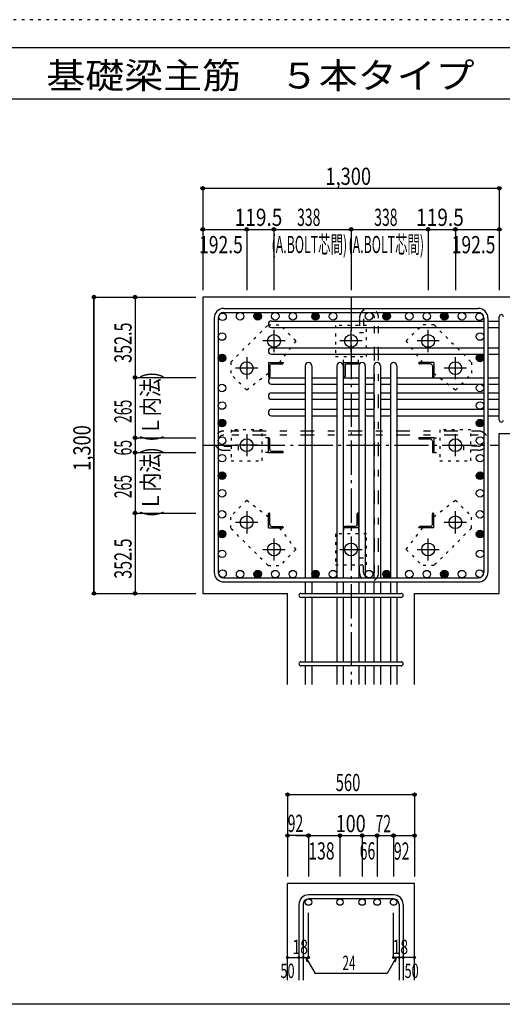
# Model space of a CAD drawing. Units: inches. Extents: x 141 to 12441, y 138 to 8778.
# Drawn here: x 5400 to 7515, y 4458 to 8778 of the extents above; entities that cross this region are included whole.
import ezdxf

# ---------------------------------------------------------------- set-up
doc = ezdxf.new("R2010")
doc.units = ezdxf.units.IN
doc.header["$LTSCALE"] = 30
doc.header["$MEASUREMENT"] = 0
for name, pattern in [('CENTER', [12, 5, -0.8, 0.4, -0.8, 5]), ('DIVIDE', [13.2, 5, -0.8, 0.4, -0.8, 0.4, -0.8, 5]), ('DOT', [1.6, 0.4, -0.8, 0.4]), ('HIDDEN', [8, 1, -2, 2, -2, 1])]:
    doc.linetypes.add(name, pattern=pattern)
for name, color, linetype in [('002', 7, 'Continuous'), ('003', 7, 'Continuous'), ('004', 7, 'Continuous'), ('005', 7, 'Continuous'), ('006', 7, 'Continuous'), ('007', 7, 'Continuous'), ('008', 7, 'Continuous'), ('010', 7, 'Continuous'), ('011', 7, 'Continuous'), ('013', 7, 'Continuous'), ('014', 7, 'Continuous'), ('104', 7, 'Continuous'), ('241', 7, 'Continuous'), ('250', 7, 'Continuous')]:
    doc.layers.add(name, color=color, linetype=linetype)
doc.styles.add('DRACAD', font='txt', dxfattribs={"width": 0.85, "bigfont": 'extfont2'})

msp = doc.modelspace()

# ---------------------------------------------------------------- linework, layer by layer
at = {"layer": '002', "color": 2, "linetype": 'Continuous'}
for p, q in [((7902.4, 7561), (6202.4, 7561)), ((6202.4, 7561), (6202.4, 6261)), ((7502.4, 6962.5), (7902.4, 6962.5)), ((7502.4, 6261), (7502.4, 6962.5)), ((6202.4, 6261), (6573.9, 6261)), ((6573.9, 5861), (6573.9, 6261)), ((7130.9, 5861), (7130.9, 6261)), ((7130.9, 6261), (7502.4, 6261)), ((6573.9, 4563.3), (6573.9, 4988.3)), ((7130.9, 4988.3), (6573.9, 4988.3)), ((7130.9, 4563.3), (7130.9, 4988.3))]:
    msp.add_line(p, q, dxfattribs=at)
at = {"layer": '003', "color": 4, "linetype": 'CENTER'}
for p, q in [((6514.4, 7417.2), (6514.4, 7319.7)), ((6852.4, 7319.7), (6852.4, 7417.2)), ((7190.4, 7319.7), (7190.4, 7417.2)), ((6563.2, 7368.5), (6465.7, 7368.5)), ((6901.1, 7368.5), (6803.6, 7368.5)), ((7239.1, 7368.5), (7141.6, 7368.5)), ((6394.9, 7297.7), (6394.9, 7200.2)), ((7309.9, 7200.2), (7309.9, 7297.7)), ((6443.7, 7249), (6346.2, 7249)), ((7358.6, 7249), (7261.1, 7249)), ((6394.9, 6959.7), (6394.9, 6862.2)), ((7309.9, 6862.3), (7309.9, 6959.8)), ((6443.7, 6911), (6346.2, 6911)), ((7261.1, 6911), (7358.6, 6911)), ((6394.9, 6621.8), (6394.9, 6524.3)), ((7309.9, 6524.3), (7309.9, 6621.8)), ((6346.2, 6573), (6443.7, 6573)), ((7261.1, 6573), (7358.6, 6573)), ((6514.4, 6502.3), (6514.4, 6404.8)), ((6852.4, 6502.3), (6852.4, 6404.8)), ((7190.4, 6404.8), (7190.4, 6502.3)), ((6465.7, 6453.5), (6563.2, 6453.5)), ((6803.7, 6453.5), (6901.2, 6453.5)), ((7141.6, 6453.5), (7239.1, 6453.5))]:
    msp.add_line(p, q, dxfattribs=at)
at = {"layer": '003', "color": 3, "linetype": 'Continuous'}
for centre in [(6514.4, 7368.5), (6852.4, 7368.5), (7190.4, 7368.5), (6394.9, 7249), (7309.9, 7249), (6394.9, 6911), (7309.9, 6911), (6394.9, 6573), (7309.9, 6573), (6514.4, 6453.5), (6852.4, 6453.5), (7190.4, 6453.5)]:
    msp.add_circle(centre, 28, dxfattribs=at)
at = {"layer": '004', "color": 3, "linetype": 'Continuous'}
for centre in [(6289.1, 7474.3), (6366.1, 7476.5), (6443.1, 7476.5), (6520.1, 7476.5), (6597.1, 7476.5), (6696.4, 7476.5), (6773.4, 7476.5), (6931.4, 7476.5), (7008.4, 7476.5), (7107.7, 7476.5), (7184.7, 7476.5), (7261.7, 7476.5), (7338.7, 7476.5), (7415.7, 7474.3), (6286.9, 7387.7), (7417.9, 7387.7), (6286.9, 7294), (7417.9, 7294), (6286.9, 7162), (7417.9, 7162), (6286.9, 7085), (7417.9, 7085), (6286.9, 7008), (7417.9, 7008), (6286.9, 6931), (7417.9, 6931), (6286.9, 6854), (7417.9, 6854), (6286.9, 6777), (7417.9, 6777), (6286.9, 6700), (7417.9, 6700), (6286.9, 6607.7), (7417.9, 6607.7), (6286.9, 6521.1), (7417.9, 6521.1), (6286.9, 6434.4), (7417.9, 6434.4), (6289.1, 6347.7), (6366.1, 6345.5), (6443.1, 6345.5), (6520.1, 6345.5), (6597.1, 6345.5), (6696.4, 6345.5), (6773.4, 6345.5), (6931.4, 6345.5), (7008.4, 6345.5), (7107.7, 6345.5), (7184.7, 6345.5), (7261.7, 6345.5), (7338.7, 6345.5), (7415.7, 6347.7)]:
    msp.add_circle(centre, 16.5, dxfattribs=at)
at = {"layer": '004', "color": 4, "linetype": 'Continuous'}
for centre, radius in [((6443.1, 7476.5), 14.8), ((6443.1, 7476.5), 13.2), ((6443.1, 7476.5), 11.6), ((6443.1, 7476.5), 9.9), ((6443.1, 7476.5), 8.25), ((6443.1, 7476.5), 6.6), ((6443.1, 7476.5), 4.95), ((6443.1, 7476.5), 3.3), ((6443.1, 7476.5), 1.65), ((6696.4, 7476.5), 14.8), ((6696.4, 7476.5), 13.2), ((6696.4, 7476.5), 11.6), ((6696.4, 7476.5), 9.9), ((6696.4, 7476.5), 8.25), ((6696.4, 7476.5), 6.6), ((6696.4, 7476.5), 4.95), ((6696.4, 7476.5), 3.3), ((6696.4, 7476.5), 1.65), ((7008.4, 7476.5), 14.8), ((7008.4, 7476.5), 13.2), ((7008.4, 7476.5), 11.6), ((7008.4, 7476.5), 9.9), ((7008.4, 7476.5), 8.25), ((7008.4, 7476.5), 6.6), ((7008.4, 7476.5), 4.95), ((7008.4, 7476.5), 3.3), ((7008.4, 7476.5), 1.65), ((7261.7, 7476.5), 14.8), ((7261.7, 7476.5), 13.2), ((7261.7, 7476.5), 11.6), ((7261.7, 7476.5), 9.9), ((7261.7, 7476.5), 8.25), ((7261.7, 7476.5), 6.6), ((7261.7, 7476.5), 4.95), ((7261.7, 7476.5), 3.3), ((7261.7, 7476.5), 1.65), ((6286.9, 7294), 14.8), ((6286.9, 7294), 13.2), ((6286.9, 7294), 11.6), ((6286.9, 7294), 9.9), ((6286.9, 7294), 8.25), ((7417.9, 7294), 14.8), ((7417.9, 7294), 13.2), ((7417.9, 7294), 11.6), ((7417.9, 7294), 9.9), ((7417.9, 7294), 8.25), ((6286.9, 7294), 6.6), ((6286.9, 7294), 4.95), ((6286.9, 7294), 3.3), ((6286.9, 7294), 1.65), ((7417.9, 7294), 6.6), ((7417.9, 7294), 4.95), ((7417.9, 7294), 3.3), ((7417.9, 7294), 1.65), ((6286.9, 7008), 14.8), ((6286.9, 7008), 13.2), ((6286.9, 7008), 11.6), ((6286.9, 7008), 9.9), ((6286.9, 7008), 8.25), ((6286.9, 7008), 6.6), ((6286.9, 7008), 4.95), ((6286.9, 7008), 3.3), ((6286.9, 7008), 1.65), ((7417.9, 7008), 14.8), ((7417.9, 7008), 13.2), ((7417.9, 7008), 11.6), ((7417.9, 7008), 9.9), ((7417.9, 7008), 8.25), ((7417.9, 7008), 6.6), ((7417.9, 7008), 4.95), ((7417.9, 7008), 3.3), ((7417.9, 7008), 1.65), ((6286.9, 6777), 14.8), ((6286.9, 6777), 13.2), ((6286.9, 6777), 11.6), ((6286.9, 6777), 9.9), ((6286.9, 6777), 8.25), ((6286.9, 6777), 6.6), ((7417.9, 6777), 14.8), ((7417.9, 6777), 13.2), ((7417.9, 6777), 11.6), ((7417.9, 6777), 9.9), ((7417.9, 6777), 8.25), ((7417.9, 6777), 6.6), ((6286.9, 6777), 4.95), ((6286.9, 6777), 3.3), ((6286.9, 6777), 1.65), ((7417.9, 6777), 4.95), ((7417.9, 6777), 3.3), ((7417.9, 6777), 1.65), ((6286.9, 6521.1), 14.8), ((6286.9, 6521.1), 13.2), ((6286.9, 6521.1), 11.6), ((6286.9, 6521.1), 9.9), ((6286.9, 6521.1), 8.25), ((6286.9, 6521.1), 6.6), ((6286.9, 6521.1), 4.95), ((6286.9, 6521.1), 3.3), ((7417.9, 6521.1), 14.8), ((7417.9, 6521.1), 13.2), ((7417.9, 6521.1), 11.6), ((7417.9, 6521.1), 9.9), ((7417.9, 6521.1), 8.25), ((7417.9, 6521.1), 6.6), ((7417.9, 6521.1), 4.95), ((7417.9, 6521.1), 3.3), ((6286.9, 6521.1), 1.65), ((7417.9, 6521.1), 1.65), ((6443.1, 6345.5), 14.8), ((6443.1, 6345.5), 13.2), ((6443.1, 6345.5), 11.6), ((6443.1, 6345.5), 9.9), ((6443.1, 6345.5), 8.25), ((6443.1, 6345.5), 6.6), ((6443.1, 6345.5), 4.95), ((6696.4, 6345.5), 14.8), ((6696.4, 6345.5), 13.2), ((6696.4, 6345.5), 11.6), ((6696.4, 6345.5), 9.9), ((6696.4, 6345.5), 8.25), ((6696.4, 6345.5), 6.6), ((6696.4, 6345.5), 4.95), ((7008.4, 6345.5), 14.8), ((7008.4, 6345.5), 13.2), ((7008.4, 6345.5), 11.6), ((7008.4, 6345.5), 9.9), ((7008.4, 6345.5), 8.25), ((7008.4, 6345.5), 6.6), ((7008.4, 6345.5), 4.95), ((7261.7, 6345.5), 14.8), ((7261.7, 6345.5), 13.2), ((7261.7, 6345.5), 11.6), ((7261.7, 6345.5), 9.9), ((7261.7, 6345.5), 8.25), ((7261.7, 6345.5), 6.6), ((7261.7, 6345.5), 4.95), ((6443.1, 6345.5), 3.3), ((6443.1, 6345.5), 1.65), ((6696.4, 6345.5), 3.3), ((6696.4, 6345.5), 1.65), ((7008.4, 6345.5), 3.3), ((7008.4, 6345.5), 1.65), ((7261.7, 6345.5), 3.3), ((7261.7, 6345.5), 1.65)]:
    msp.add_circle(centre, radius, dxfattribs=at)
at = {"layer": '005', "color": 7, "linetype": 'Continuous'}
for p, q in [((6294.4, 7511), (7410.4, 7511)), ((6294.4, 7493), (7410.4, 7493)), ((6252.4, 7469), (6252.4, 6353)), ((6270.4, 7469), (6270.4, 6353)), ((7434.4, 7469), (7434.4, 6353)), ((7452.4, 7469), (7452.4, 6353)), ((6294.4, 6329), (7410.4, 6329)), ((6294.4, 6311), (7410.4, 6311))]:
    msp.add_line(p, q, dxfattribs=at)
for centre, radius, start, end in [((6294.4, 7469), 42, 90, 180), ((6294.4, 7469), 24, 90, 180), ((7410.4, 7469), 42, 0, 90), ((7410.4, 7469), 24, 0, 90), ((6294.4, 6353), 42, 180, 270), ((6294.4, 6353), 24, 180, 270), ((7410.4, 6353), 42, 270, 0), ((7410.4, 6353), 24, 270, 0)]:
    msp.add_arc(centre, radius, start, end, dxfattribs=at)
at = {"layer": '006', "color": 7, "linetype": 'Continuous'}
for p, q in [((6503.9, 7455.8), (7434.4, 7455.8)), ((7452.4, 7455.8), (7502.4, 7455.8)), ((6503.9, 7427.8), (7434.4, 7427.8)), ((7452.4, 7427.8), (7502.4, 7427.8)), ((6503.9, 7338.5), (7434.4, 7338.5)), ((6503.9, 7310.5), (7434.4, 7310.5)), ((7452.4, 7338.5), (7502.4, 7338.5)), ((7452.4, 7310.5), (7502.4, 7310.5)), ((6651.9, 7259.5), (6651.9, 6329)), ((6679.9, 7259.5), (6679.9, 6329)), ((6789.9, 7259.5), (6789.9, 6329)), ((6817.9, 7259.5), (6817.9, 6329)), ((6886.9, 7259.5), (6886.9, 6329)), ((6914.9, 7259.5), (6914.9, 6329)), ((6952.9, 7259.5), (6952.9, 6329)), ((6980.9, 7259.5), (6980.9, 6329)), ((7024.9, 7259.5), (7024.9, 6329)), ((7052.9, 7259.5), (7052.9, 6329)), ((6503.9, 7206.5), (6651.9, 7206.5)), ((6503.9, 7178.5), (6651.9, 7178.5)), ((6679.9, 7206.5), (6789.9, 7206.5)), ((6679.9, 7178.5), (6789.9, 7178.5)), ((6817.9, 7206.5), (6886.9, 7206.5)), ((6817.9, 7178.5), (6886.9, 7178.5)), ((6914.9, 7206.5), (6952.9, 7206.5)), ((6914.9, 7178.5), (6952.9, 7178.5)), ((6980.9, 7206.5), (7024.9, 7206.5)), ((6980.9, 7178.5), (7024.9, 7178.5)), ((7052.9, 7206.5), (7434.4, 7206.5)), ((7052.9, 7178.5), (7434.4, 7178.5)), ((7452.4, 7206.5), (7502.4, 7206.5)), ((7452.4, 7178.5), (7502.4, 7178.5)), ((6503.9, 7140.5), (6651.9, 7140.5)), ((6679.9, 7140.5), (6789.9, 7140.5)), ((6817.9, 7140.5), (6886.9, 7140.5)), ((6914.9, 7140.5), (6952.9, 7140.5)), ((6980.9, 7140.5), (7024.9, 7140.5)), ((7052.9, 7140.5), (7434.4, 7140.5)), ((7452.4, 7140.5), (7502.4, 7140.5)), ((6503.9, 7112.5), (6651.9, 7112.5)), ((6679.9, 7112.5), (6789.9, 7112.5)), ((6817.9, 7112.5), (6886.9, 7112.5)), ((6914.9, 7112.5), (6952.9, 7112.5)), ((6980.9, 7112.5), (7024.9, 7112.5)), ((7052.9, 7112.5), (7434.4, 7112.5)), ((7452.4, 7112.5), (7502.4, 7112.5)), ((6503.9, 7068.5), (6651.9, 7068.5)), ((6679.9, 7068.5), (6789.9, 7068.5)), ((6817.9, 7068.5), (6886.9, 7068.5)), ((6914.9, 7068.5), (6952.9, 7068.5)), ((6980.9, 7068.5), (7024.9, 7068.5)), ((7052.9, 7068.5), (7434.4, 7068.5)), ((7452.4, 7068.5), (7502.4, 7068.5)), ((6503.9, 7040.5), (6651.9, 7040.5)), ((6679.9, 7040.5), (6789.9, 7040.5)), ((6817.9, 7040.5), (6886.9, 7040.5)), ((6914.9, 7040.5), (6952.9, 7040.5)), ((6980.9, 7040.5), (7024.9, 7040.5)), ((7052.9, 7040.5), (7434.4, 7040.5)), ((7452.4, 7040.5), (7502.4, 7040.5)), ((6651.9, 6311), (6651.9, 6261)), ((6679.9, 6311), (6679.9, 6261)), ((6789.9, 6311), (6789.9, 6261)), ((6817.9, 6311), (6817.9, 6261)), ((6886.9, 6311), (6886.9, 6261)), ((6914.9, 6311), (6914.9, 6261)), ((6952.9, 6311), (6952.9, 6261)), ((6980.9, 6311), (6980.9, 6261)), ((7024.9, 6311), (7024.9, 6261)), ((7052.9, 6311), (7052.9, 6261)), ((6651.9, 6243), (6651.9, 5961)), ((6679.9, 6243), (6679.9, 5961)), ((6789.9, 6243), (6789.9, 5961)), ((6817.9, 6243), (6817.9, 5961)), ((6886.9, 6243), (6886.9, 5961)), ((6914.9, 6243), (6914.9, 5961)), ((6952.9, 6243), (6952.9, 5961)), ((6980.9, 6243), (6980.9, 5961)), ((7024.9, 6243), (7024.9, 5961)), ((7052.9, 6243), (7052.9, 5961)), ((6651.9, 5943), (6651.9, 5861)), ((6679.9, 5943), (6679.9, 5861)), ((6789.9, 5943), (6789.9, 5861)), ((6817.9, 5943), (6817.9, 5861)), ((6886.9, 5943), (6886.9, 5861)), ((6914.9, 5943), (6914.9, 5861)), ((6952.9, 5943), (6952.9, 5861)), ((6980.9, 5943), (6980.9, 5861)), ((7024.9, 5943), (7024.9, 5861)), ((7052.9, 5943), (7052.9, 5861))]:
    msp.add_line(p, q, dxfattribs=at)
at = {"layer": '006', "color": 3, "linetype": 'Continuous'}
for centre in [(6665.9, 4906.3), (6803.9, 4906.3), (6900.9, 4906.3), (6966.9, 4906.3), (7038.9, 4906.3)]:
    msp.add_circle(centre, 14, dxfattribs=at)
at = {"layer": '006', "color": 7, "linetype": 'Continuous'}
for centre, start, end in [((6503.9, 7441.8), 90, 270), ((6503.9, 7324.5), 90, 270), ((6665.9, 7259.5), 0, 180), ((6803.9, 7259.5), 0, 180), ((6900.9, 7259.5), 0, 180), ((6966.9, 7259.5), 0, 180), ((7038.9, 7259.5), 0, 180), ((6503.9, 7192.5), 90, 270), ((6503.9, 7126.5), 90, 270), ((6503.9, 7054.5), 90, 270)]:
    msp.add_arc(centre, 14, start, end, dxfattribs=at)
at = {"layer": '007', "color": 7, "linetype": 'Continuous'}
for p, q in [((7502.4, 7021.5), (7502.4, 7474.8)), ((6632.9, 6261), (7071.9, 6261)), ((7071.9, 6243), (6632.9, 6243)), ((6632.9, 5961), (7071.9, 5961)), ((7071.9, 5943), (6632.9, 5943)), ((7038.9, 4938.3), (6665.9, 4938.3)), ((6623.9, 4896.3), (6623.9, 4563.3)), ((6641.9, 4896.3), (6641.9, 4563.3)), ((7038.9, 4920.3), (6665.9, 4920.3)), ((7062.9, 4896.3), (7062.9, 4563.3)), ((7080.9, 4896.3), (7080.9, 4563.3))]:
    msp.add_line(p, q, dxfattribs=at)
for centre, radius, start, end in [((7511.4, 7474.8), 9, 0, 180), ((7511.4, 7021.5), 9, 180, 0), ((6632.9, 6252), 9, 90, 270), ((7071.9, 6252), 9, 270, 90), ((6632.9, 5952), 9, 90, 270), ((7071.9, 5952), 9, 270, 90), ((6665.9, 4896.3), 42, 90, 180), ((7038.9, 4896.3), 42, 0, 90), ((6665.9, 4896.3), 24, 90, 180), ((7038.9, 4896.3), 24, 0, 90)]:
    msp.add_arc(centre, radius, start, end, dxfattribs=at)
at = {"layer": '010', "color": 4, "linetype": 'DOT'}
for p, q in [((6325, 7275.2), (6488.3, 7438.5)), ((6488.3, 7438.5), (6540.6, 7438.5)), ((6610.6, 7368.5), (6540.6, 7438.5)), ((6920.4, 7436.5), (6784.4, 7436.5)), ((6784.4, 7436.5), (6784.4, 7300.5)), ((6920.4, 7300.5), (6920.4, 7436.5)), ((7094.3, 7368.5), (7164.2, 7438.5)), ((7216.6, 7438.5), (7164.2, 7438.5)), ((7216.6, 7438.5), (7379.9, 7275.2)), ((6610.6, 7368.5), (6538.2, 7273.5)), ((7166.6, 7273.5), (7094.3, 7368.5)), ((6325, 7275.2), (6325, 7222.8)), ((6784.4, 7300.5), (6920.4, 7300.5)), ((6819.9, 7273.5), (6819.9, 7300.5)), ((6884.9, 7273.5), (6884.9, 7300.5)), ((7379.9, 7275.2), (7379.9, 7222.8)), ((6395, 7152.8), (6325, 7222.8)), ((6489.9, 7225.2), (6395, 7152.8)), ((7309.9, 7152.8), (7214.9, 7225.2)), ((7309.9, 7152.8), (7379.9, 7222.8)), ((6462.9, 6979), (6326.9, 6979)), ((6326.9, 6979), (6326.9, 6843)), ((6462.9, 6843), (6462.9, 6979)), ((7241.9, 6979), (7241.9, 6843)), ((7377.9, 6979), (7241.9, 6979)), ((7377.9, 6843), (7377.9, 6979)), ((6489.9, 6943.5), (6462.9, 6943.5)), ((7214.9, 6943.5), (7241.9, 6943.5)), ((6489.9, 6878.5), (6462.9, 6878.5)), ((7214.9, 6878.5), (7241.9, 6878.5)), ((6326.9, 6843), (6462.9, 6843)), ((7241.9, 6843), (7377.9, 6843)), ((6395, 6669.2), (6325, 6599.2)), ((6395, 6669.2), (6489.9, 6596.8)), ((7214.9, 6596.8), (7309.9, 6669.2)), ((7309.9, 6669.2), (7379.9, 6599.2)), ((6325, 6546.9), (6325, 6599.2)), ((7379.9, 6546.9), (7379.9, 6599.2)), ((6488.3, 6383.6), (6325, 6546.9)), ((6538.2, 6548.5), (6610.6, 6453.5)), ((6819.9, 6548.5), (6819.9, 6521.5)), ((6884.9, 6548.5), (6884.9, 6521.5)), ((7094.3, 6453.5), (7166.6, 6548.5)), ((7379.9, 6546.9), (7216.6, 6383.6)), ((6920.4, 6521.5), (6784.4, 6521.5)), ((6784.4, 6521.5), (6784.4, 6385.5)), ((6920.4, 6385.5), (6920.4, 6521.5)), ((6610.6, 6453.5), (6540.6, 6383.6)), ((7094.3, 6453.5), (7164.2, 6383.6)), ((6488.3, 6383.6), (6540.6, 6383.6)), ((6784.4, 6385.5), (6920.4, 6385.5)), ((7216.6, 6383.6), (7164.2, 6383.6))]:
    msp.add_line(p, q, dxfattribs=at)
at = {"layer": '011', "color": 4, "linetype": 'Continuous'}
for p, q in [((6489.9, 7273.5), (6554.9, 7273.5)), ((6489.9, 7273.5), (6489.9, 7208.5)), ((6495.9, 7259), (6495.9, 7212.5)), ((6504.4, 7267.5), (6550.9, 7267.5)), ((6554.9, 7273.5), (6554.9, 7271.5)), ((6819.9, 7273.5), (6884.9, 7273.5)), ((6819.9, 7273.5), (6819.9, 7208.5)), ((6825.9, 7259), (6825.9, 7212.5)), ((6834.4, 7267.5), (6880.9, 7267.5)), ((6884.9, 7273.5), (6884.9, 7271.5)), ((7214.9, 7273.5), (7149.9, 7273.5)), ((7149.9, 7271.5), (7149.9, 7273.5)), ((7200.4, 7267.5), (7153.9, 7267.5)), ((7208.9, 7259), (7208.9, 7212.5)), ((7214.9, 7273.5), (7214.9, 7208.5)), ((6491.9, 7208.5), (6489.9, 7208.5)), ((6821.9, 7208.5), (6819.9, 7208.5)), ((7214.9, 7208.5), (7212.9, 7208.5)), ((6489.9, 6943.5), (6491.9, 6943.5)), ((6489.9, 6878.5), (6489.9, 6943.5)), ((6495.9, 6893), (6495.9, 6939.5)), ((7214.9, 6943.5), (7149.9, 6943.5)), ((7149.9, 6941.5), (7149.9, 6943.5)), ((7200.4, 6937.5), (7153.9, 6937.5)), ((7208.9, 6929), (7208.9, 6882.5)), ((7214.9, 6943.5), (7214.9, 6878.5)), ((6489.9, 6878.5), (6554.9, 6878.5)), ((6504.4, 6884.5), (6550.9, 6884.5)), ((6554.9, 6880.5), (6554.9, 6878.5)), ((7214.9, 6878.5), (7212.9, 6878.5)), ((6489.9, 6613.5), (6491.9, 6613.5)), ((6489.9, 6548.5), (6489.9, 6613.5)), ((6882.9, 6613.5), (6884.9, 6613.5)), ((6884.9, 6548.5), (6884.9, 6613.5)), ((7212.9, 6613.5), (7214.9, 6613.5)), ((7214.9, 6548.5), (7214.9, 6613.5)), ((6495.9, 6563), (6495.9, 6609.5)), ((6878.9, 6563), (6878.9, 6609.5)), ((7208.9, 6563), (7208.9, 6609.5)), ((6489.9, 6548.5), (6554.9, 6548.5)), ((6504.4, 6554.5), (6550.9, 6554.5)), ((6554.9, 6550.5), (6554.9, 6548.5)), ((6819.9, 6548.5), (6819.9, 6550.5)), ((6884.9, 6548.5), (6819.9, 6548.5)), ((6870.4, 6554.5), (6823.9, 6554.5)), ((7149.9, 6548.5), (7149.9, 6550.5)), ((7214.9, 6548.5), (7149.9, 6548.5)), ((7200.4, 6554.5), (7153.9, 6554.5))]:
    msp.add_line(p, q, dxfattribs=at)
for centre, radius, start, end in [((6504.4, 7259), 8.5, 90, 180), ((6550.9, 7271.5), 4, 270, 0), ((6834.4, 7259), 8.5, 90, 180), ((6880.9, 7271.5), 4, 270, 0), ((7153.9, 7271.5), 4, 180, 270), ((7200.4, 7259), 8.5, 0, 90), ((6491.9, 7212.5), 4, 270, 0), ((6821.9, 7212.5), 4, 270, 0), ((7212.9, 7212.5), 4, 180, 270), ((6491.9, 6939.5), 4, 0, 90), ((7153.9, 6941.5), 4, 180, 270), ((7200.4, 6929), 8.5, 0, 90), ((6504.4, 6893), 8.5, 180, 270), ((6550.9, 6880.5), 4, 0, 90), ((7212.9, 6882.5), 4, 180, 270), ((6491.9, 6609.5), 4, 0, 90), ((6882.9, 6609.5), 4, 90, 180), ((7212.9, 6609.5), 4, 90, 180), ((6504.4, 6563), 8.5, 180, 270), ((6550.9, 6550.5), 4, 0, 90), ((6823.9, 6550.5), 4, 90, 180), ((6870.4, 6563), 8.5, 270, 0), ((7153.9, 6550.5), 4, 90, 180), ((7200.4, 6563), 8.5, 270, 0)]:
    msp.add_arc(centre, radius, start, end, dxfattribs=at)
at = {"layer": '013', "color": 7, "linetype": 'HIDDEN'}
for p, q in [((6889.4, 7464.8), (6889.4, 7405)), ((6907.4, 7464.8), (6907.4, 7405)), ((6955.4, 6353), (6955.4, 7464.8)), ((6973.4, 6353), (6973.4, 7464.8)), ((6889.4, 7405), (6907.4, 7405)), ((7410.4, 6973), (6294.4, 6973)), ((7410.4, 6955), (6294.4, 6955)), ((6294.4, 6907), (6358.4, 6907)), ((6294.4, 6889), (6358.4, 6889)), ((6358.4, 6889), (6358.4, 6907)), ((7410.4, 6907), (7346.4, 6907)), ((7346.4, 6889), (7346.4, 6907)), ((7410.4, 6889), (7346.4, 6889)), ((6889.4, 6353), (6889.4, 6417)), ((6889.4, 6417), (6907.4, 6417)), ((6907.4, 6353), (6907.4, 6417))]:
    msp.add_line(p, q, dxfattribs=at)
for centre, radius, start, end in [((6931.4, 7469), 42, 0, 180), ((6931.4, 7469), 24, 0, 180), ((6294.4, 6931), 42, 90, 270), ((7410.4, 6931), 42, 270, 90), ((6294.4, 6931), 24, 90, 270), ((7410.4, 6931), 24, 270, 90), ((6931.4, 6353), 42, 180, 0), ((6931.4, 6353), 24, 180, 0)]:
    msp.add_arc(centre, radius, start, end, dxfattribs=at)
at = {"layer": '014', "color": 4, "linetype": 'Continuous'}
for p, q in [((6202.4, 8038.1), (6202.4, 7858.1)), ((6202.4, 8038.1), (6202.4, 7858.1)), ((6202.4, 8038.1), (7502.4, 8038.1)), ((6202.4, 8038.1), (7502.4, 8038.1)), ((7502.4, 8038.1), (7502.4, 7591)), ((6202.4, 7858.1), (6202.4, 7591)), ((6202.4, 7858.1), (6394.9, 7858.1)), ((6202.4, 7858.1), (6202.4, 7591)), ((6394.9, 7858.1), (6394.9, 7591)), ((6394.9, 7858.1), (6514.4, 7858.1)), ((6514.4, 7858.1), (6514.4, 7591)), ((6514.4, 7858.1), (6852.4, 7858.1)), ((6852.4, 7858.1), (6852.4, 7591)), ((6852.4, 7858.1), (7190.4, 7858.1)), ((7190.4, 7858.1), (7190.4, 7591)), ((7190.4, 7858.1), (7309.9, 7858.1)), ((7309.9, 7858.1), (7309.9, 7591)), ((7309.9, 7858.1), (7502.4, 7858.1)), ((5725.4, 7561), (5905.4, 7561)), ((5725.4, 7561), (5905.4, 7561)), ((5725.4, 7561), (5725.4, 6261)), ((5725.4, 6261), (5725.4, 7561)), ((5725.4, 7561), (5725.4, 6261)), ((5905.4, 7561), (5905.4, 7208.5)), ((5905.4, 7561), (6172.4, 7561)), ((5905.4, 7208.5), (6172.4, 7208.5)), ((5905.4, 7208.5), (5905.4, 6943.5)), ((5905.4, 6943.5), (6172.4, 6943.5)), ((5905.4, 6943.5), (5905.4, 6878.5)), ((5905.4, 6878.5), (6172.4, 6878.5)), ((5905.4, 6878.5), (5905.4, 6613.5)), ((5905.4, 6613.5), (6172.4, 6613.5)), ((5905.4, 6613.5), (5905.4, 6261)), ((5725.4, 6261), (5905.4, 6261)), ((5905.4, 6261), (6172.4, 6261)), ((5905.4, 6261), (6172.4, 6261)), ((6573.9, 5378.3), (6573.9, 5198.3)), ((6573.9, 5378.3), (7130.9, 5378.3)), ((7130.9, 5378.3), (7130.9, 5198.3)), ((6573.9, 5198.3), (6573.9, 5018.3)), ((6659.9, 5198.3), (6573.9, 5198.3)), ((6610, 5198.3), (6665.9, 5198.3)), ((6665.9, 5198.3), (6803.9, 5198.3)), ((6665.9, 5198.3), (6665.9, 5018.3)), ((6803.9, 5198.3), (6803.9, 5018.3)), ((6803.9, 5198.3), (6900.9, 5198.3)), ((6900.9, 5198.3), (6900.9, 5018.3)), ((6900.9, 5198.3), (6900.9, 5018.3)), ((6900.9, 5198.3), (7038.9, 5198.3)), ((6966.9, 5198.3), (6966.9, 5018.3)), ((7038.9, 5198.3), (7038.9, 5018.3)), ((7038.9, 5198.3), (7130.9, 5198.3)), ((7130.9, 5198.3), (7130.9, 5018.3)), ((6665.9, 4663.3), (6665.9, 4859.4)), ((7038.9, 4663.3), (7038.9, 4859.4)), ((6573.9, 4663.3), (6623.9, 4663.3)), ((6623.9, 4663.3), (6641.9, 4663.3)), ((6641.9, 4663.3), (6665.9, 4663.3)), ((6653.9, 4663.3), (6694.4, 4593.2)), ((6653.9, 4663.3), (6659.1, 4644)), ((7050.9, 4663.3), (7010.5, 4593.2)), ((7062.9, 4663.3), (7038.9, 4663.3)), ((7050.9, 4663.3), (7045.8, 4644)), ((7080.9, 4663.3), (7062.9, 4663.3)), ((7130.9, 4663.3), (7080.9, 4663.3)), ((7010.5, 4593.2), (6694.4, 4593.2))]:
    msp.add_line(p, q, dxfattribs=at)
at = {"layer": '014', "color": 4, "linetype": 'CENTER'}
for p, q in [((6852.4, 7561), (6852.4, 5861)), ((6202.4, 6911), (7502.4, 6911))]:
    msp.add_line(p, q, dxfattribs=at)
at = {"layer": '014', "color": 4, "linetype": 'Continuous'}
for centre, radius in [((6202.4, 8038.1), 8), ((6202.4, 8038.1), 7.2), ((6202.4, 8038.1), 6.4), ((6202.4, 8038.1), 5.6), ((6202.4, 8038.1), 4.8), ((6202.4, 8038.1), 4), ((6202.4, 8038.1), 3.2), ((6202.4, 8038.1), 2.4), ((6202.4, 8038.1), 1.6), ((6202.4, 8038.1), 0.8), ((7502.4, 8038.1), 8), ((7502.4, 8038.1), 7.2), ((7502.4, 8038.1), 6.4), ((7502.4, 8038.1), 5.6), ((7502.4, 8038.1), 4.8), ((7502.4, 8038.1), 4), ((7502.4, 8038.1), 3.2), ((7502.4, 8038.1), 2.4), ((7502.4, 8038.1), 1.6), ((7502.4, 8038.1), 0.8), ((6202.4, 7858.1), 8), ((6202.4, 7858.1), 7.2), ((6202.4, 7858.1), 6.4), ((6202.4, 7858.1), 5.6), ((6202.4, 7858.1), 4.8), ((6394.9, 7858.1), 8), ((6394.9, 7858.1), 7.2), ((6394.9, 7858.1), 6.4), ((6394.9, 7858.1), 5.6), ((6394.9, 7858.1), 4.8), ((6514.4, 7858.1), 8), ((6514.4, 7858.1), 7.2), ((6514.4, 7858.1), 6.4), ((6514.4, 7858.1), 5.6), ((6514.4, 7858.1), 4.8), ((6852.4, 7858.1), 8), ((6852.4, 7858.1), 7.2), ((6852.4, 7858.1), 6.4), ((6852.4, 7858.1), 5.6), ((6852.4, 7858.1), 4.8), ((7190.4, 7858.1), 8), ((7190.4, 7858.1), 7.2), ((7190.4, 7858.1), 6.4), ((7190.4, 7858.1), 5.6), ((7190.4, 7858.1), 4.8), ((7309.9, 7858.1), 8), ((7309.9, 7858.1), 7.2), ((7309.9, 7858.1), 6.4), ((7309.9, 7858.1), 5.6), ((7309.9, 7858.1), 4.8), ((7502.4, 7858.1), 8), ((7502.4, 7858.1), 7.2), ((7502.4, 7858.1), 6.4), ((7502.4, 7858.1), 5.6), ((7502.4, 7858.1), 4.8), ((6202.4, 7858.1), 4), ((6202.4, 7858.1), 3.2), ((6202.4, 7858.1), 2.4), ((6202.4, 7858.1), 1.6), ((6202.4, 7858.1), 0.8), ((6394.9, 7858.1), 4), ((6394.9, 7858.1), 3.2), ((6394.9, 7858.1), 2.4), ((6394.9, 7858.1), 1.6), ((6394.9, 7858.1), 0.8), ((6514.4, 7858.1), 4), ((6514.4, 7858.1), 3.2), ((6514.4, 7858.1), 2.4), ((6514.4, 7858.1), 1.6), ((6514.4, 7858.1), 0.8), ((6852.4, 7858.1), 4), ((6852.4, 7858.1), 3.2), ((6852.4, 7858.1), 2.4), ((6852.4, 7858.1), 1.6), ((6852.4, 7858.1), 0.8), ((7190.4, 7858.1), 4), ((7190.4, 7858.1), 3.2), ((7190.4, 7858.1), 2.4), ((7190.4, 7858.1), 1.6), ((7190.4, 7858.1), 0.8), ((7309.9, 7858.1), 4), ((7309.9, 7858.1), 3.2), ((7309.9, 7858.1), 2.4), ((7309.9, 7858.1), 1.6), ((7309.9, 7858.1), 0.8), ((7502.4, 7858.1), 4), ((7502.4, 7858.1), 3.2), ((7502.4, 7858.1), 2.4), ((7502.4, 7858.1), 1.6), ((7502.4, 7858.1), 0.8), ((5725.4, 7561), 8), ((5725.4, 7561), 7.2), ((5725.4, 7561), 6.4), ((5725.4, 7561), 5.6), ((5725.4, 7561), 4.8), ((5725.4, 7561), 4), ((5725.4, 7561), 3.2), ((5725.4, 7561), 2.4), ((5725.4, 7561), 1.6), ((5725.4, 7561), 0.8), ((5905.4, 7561), 8), ((5905.4, 7561), 7.2), ((5905.4, 7561), 6.4), ((5905.4, 7561), 5.6), ((5905.4, 7561), 4.8), ((5905.4, 7561), 4), ((5905.4, 7561), 3.2), ((5905.4, 7561), 2.4), ((5905.4, 7561), 1.6), ((5905.4, 7561), 0.8), ((5905.4, 7208.5), 8), ((5905.4, 7208.5), 7.2), ((5905.4, 7208.5), 6.4), ((5905.4, 7208.5), 5.6), ((5905.4, 7208.5), 4.8), ((5905.4, 7208.5), 4), ((5905.4, 7208.5), 3.2), ((5905.4, 7208.5), 2.4), ((5905.4, 7208.5), 1.6), ((5905.4, 7208.5), 0.8), ((5905.4, 6943.5), 8), ((5905.4, 6943.5), 7.2), ((5905.4, 6943.5), 6.4), ((5905.4, 6943.5), 5.6), ((5905.4, 6943.5), 4.8), ((5905.4, 6943.5), 4), ((5905.4, 6943.5), 3.2), ((5905.4, 6943.5), 2.4), ((5905.4, 6943.5), 1.6), ((5905.4, 6943.5), 0.8), ((5905.4, 6878.5), 8), ((5905.4, 6878.5), 7.2), ((5905.4, 6878.5), 6.4), ((5905.4, 6878.5), 5.6), ((5905.4, 6878.5), 4.8), ((5905.4, 6878.5), 4), ((5905.4, 6878.5), 3.2), ((5905.4, 6878.5), 2.4), ((5905.4, 6878.5), 1.6), ((5905.4, 6878.5), 0.8), ((5905.4, 6613.5), 8), ((5905.4, 6613.5), 7.2), ((5905.4, 6613.5), 6.4), ((5905.4, 6613.5), 5.6), ((5905.4, 6613.5), 4.8), ((5905.4, 6613.5), 4), ((5905.4, 6613.5), 3.2), ((5905.4, 6613.5), 2.4), ((5905.4, 6613.5), 1.6), ((5905.4, 6613.5), 0.8), ((5725.4, 6261), 8), ((5725.4, 6261), 7.2), ((5725.4, 6261), 6.4), ((5725.4, 6261), 5.6), ((5725.4, 6261), 4.8), ((5725.4, 6261), 4), ((5725.4, 6261), 3.2), ((5905.4, 6261), 8), ((5905.4, 6261), 7.2), ((5905.4, 6261), 6.4), ((5905.4, 6261), 5.6), ((5905.4, 6261), 4.8), ((5905.4, 6261), 4), ((5905.4, 6261), 3.2), ((5725.4, 6261), 2.4), ((5725.4, 6261), 1.6), ((5725.4, 6261), 0.8), ((5905.4, 6261), 2.4), ((5905.4, 6261), 1.6), ((5905.4, 6261), 0.8), ((6573.9, 5378.3), 7.2), ((6573.9, 5378.3), 6.4), ((6573.9, 5378.3), 5.6), ((6573.9, 5378.3), 4.8), ((6573.9, 5378.3), 4), ((6573.9, 5378.3), 3.2), ((6573.9, 5378.3), 2.4), ((6573.9, 5378.3), 1.6), ((6573.9, 5378.3), 0.8), ((7130.9, 5378.3), 7.2), ((7130.9, 5378.3), 6.4), ((7130.9, 5378.3), 5.6), ((7130.9, 5378.3), 4.8), ((7130.9, 5378.3), 4), ((7130.9, 5378.3), 3.2), ((7130.9, 5378.3), 2.4), ((7130.9, 5378.3), 1.6), ((7130.9, 5378.3), 0.8), ((6573.9, 5198.3), 7.2), ((6573.9, 5198.3), 6.4), ((6573.9, 5198.3), 5.6), ((6573.9, 5198.3), 4.8), ((6573.9, 5198.3), 4), ((6573.9, 5198.3), 3.2), ((6573.9, 5198.3), 2.4), ((6573.9, 5198.3), 1.6), ((6573.9, 5198.3), 0.8), ((6665.9, 5198.3), 8), ((6665.9, 5198.3), 7.2), ((6665.9, 5198.3), 6.4), ((6665.9, 5198.3), 5.6), ((6665.9, 5198.3), 4.8), ((6665.9, 5198.3), 4), ((6665.9, 5198.3), 3.2), ((6665.9, 5198.3), 2.4), ((6665.9, 5198.3), 1.6), ((6665.9, 5198.3), 0.8), ((6803.9, 5198.3), 8), ((6803.9, 5198.3), 7.2), ((6803.9, 5198.3), 6.4), ((6803.9, 5198.3), 5.6), ((6803.9, 5198.3), 4.8), ((6803.9, 5198.3), 4), ((6803.9, 5198.3), 3.2), ((6803.9, 5198.3), 2.4), ((6803.9, 5198.3), 1.6), ((6803.9, 5198.3), 0.8), ((6900.9, 5198.3), 8), ((6900.9, 5198.3), 7.2), ((6900.9, 5198.3), 6.4), ((6900.9, 5198.3), 5.6), ((6900.9, 5198.3), 4.8), ((6900.9, 5198.3), 4), ((6900.9, 5198.3), 3.2), ((6900.9, 5198.3), 2.4), ((6900.9, 5198.3), 1.6), ((6900.9, 5198.3), 0.8), ((6966.9, 5198.3), 8), ((6966.9, 5198.3), 7.2), ((6966.9, 5198.3), 6.4), ((6966.9, 5198.3), 5.6), ((6966.9, 5198.3), 4.8), ((6966.9, 5198.3), 4), ((6966.9, 5198.3), 3.2), ((6966.9, 5198.3), 2.4), ((6966.9, 5198.3), 1.6), ((6966.9, 5198.3), 0.8), ((7038.9, 5198.3), 8), ((7038.9, 5198.3), 7.2), ((7038.9, 5198.3), 6.4), ((7038.9, 5198.3), 5.6), ((7038.9, 5198.3), 4.8), ((7038.9, 5198.3), 4), ((7038.9, 5198.3), 3.2), ((7038.9, 5198.3), 2.4), ((7038.9, 5198.3), 1.6), ((7038.9, 5198.3), 0.8), ((7130.9, 5198.3), 7.2), ((7130.9, 5198.3), 6.4), ((7130.9, 5198.3), 5.6), ((7130.9, 5198.3), 4.8), ((7130.9, 5198.3), 4), ((7130.9, 5198.3), 3.2), ((7130.9, 5198.3), 2.4), ((7130.9, 5198.3), 1.6), ((7130.9, 5198.3), 0.8), ((6573.9, 4663.3), 4), ((6573.9, 4663.3), 3.6), ((6573.9, 4663.3), 3.2), ((6573.9, 4663.3), 2.8), ((6573.9, 4663.3), 2.4), ((6623.9, 4663.3), 4), ((6623.9, 4663.3), 3.6), ((6623.9, 4663.3), 3.2), ((6623.9, 4663.3), 2.8), ((6623.9, 4663.3), 2.4), ((6641.9, 4663.3), 4), ((6641.9, 4663.3), 3.6), ((6641.9, 4663.3), 3.2), ((6641.9, 4663.3), 2.8), ((6641.9, 4663.3), 2.4), ((6665.9, 4663.3), 4), ((6665.9, 4663.3), 3.6), ((6665.9, 4663.3), 3.2), ((6665.9, 4663.3), 2.8), ((6665.9, 4663.3), 2.4), ((7038.9, 4663.3), 4), ((7038.9, 4663.3), 3.6), ((7038.9, 4663.3), 3.2), ((7038.9, 4663.3), 2.8), ((7038.9, 4663.3), 2.4), ((7062.9, 4663.3), 4), ((7062.9, 4663.3), 3.6), ((7062.9, 4663.3), 3.2), ((7062.9, 4663.3), 2.8), ((7062.9, 4663.3), 2.4), ((7080.9, 4663.3), 4), ((7080.9, 4663.3), 3.6), ((7080.9, 4663.3), 3.2), ((7080.9, 4663.3), 2.8), ((7080.9, 4663.3), 2.4), ((7130.9, 4663.3), 4), ((7130.9, 4663.3), 3.6), ((7130.9, 4663.3), 3.2), ((7130.9, 4663.3), 2.8), ((7130.9, 4663.3), 2.4), ((6573.9, 4663.3), 2), ((6573.9, 4663.3), 1.6), ((6573.9, 4663.3), 1.2), ((6573.9, 4663.3), 0.8), ((6573.9, 4663.3), 0.4), ((6623.9, 4663.3), 2), ((6623.9, 4663.3), 1.6), ((6623.9, 4663.3), 1.2), ((6623.9, 4663.3), 0.8), ((6623.9, 4663.3), 0.4), ((6641.9, 4663.3), 2), ((6641.9, 4663.3), 1.6), ((6641.9, 4663.3), 1.2), ((6641.9, 4663.3), 0.8), ((6641.9, 4663.3), 0.4), ((6665.9, 4663.3), 2), ((6665.9, 4663.3), 1.6), ((6665.9, 4663.3), 1.2), ((6665.9, 4663.3), 0.8), ((6665.9, 4663.3), 0.4), ((7038.9, 4663.3), 2), ((7038.9, 4663.3), 1.6), ((7038.9, 4663.3), 1.2), ((7038.9, 4663.3), 0.8), ((7038.9, 4663.3), 0.4), ((7062.9, 4663.3), 2), ((7062.9, 4663.3), 1.6), ((7062.9, 4663.3), 1.2), ((7062.9, 4663.3), 0.8), ((7062.9, 4663.3), 0.4), ((7080.9, 4663.3), 2), ((7080.9, 4663.3), 1.6), ((7080.9, 4663.3), 1.2), ((7080.9, 4663.3), 0.8), ((7080.9, 4663.3), 0.4), ((7130.9, 4663.3), 2), ((7130.9, 4663.3), 1.6), ((7130.9, 4663.3), 1.2), ((7130.9, 4663.3), 0.8), ((7130.9, 4663.3), 0.4)]:
    msp.add_circle(centre, radius, dxfattribs=at)
at = {"layer": '014', "color": 7, "linetype": 'Continuous'}
for p in [(6202.4, 8038.1), (6202.4, 8038.1), (6202.4, 8038.1), (6202.4, 8038.1), (6202.4, 8038.1), (6202.4, 8038.1), (6202.4, 8038.1), (6202.4, 8038.1), (6202.4, 8038.1), (6202.4, 8038.1), (6202.4, 8038.1), (6202.4, 8038.1), (6202.4, 8038.1), (6202.4, 8038.1), (6202.4, 8038.1), (6202.4, 8038.1), (6202.4, 8038.1), (6202.4, 8038.1), (6202.4, 8038.1), (7502.4, 8038.1), (7502.4, 8038.1), (7502.4, 8038.1), (7502.4, 8038.1), (7502.4, 8038.1), (7502.4, 8038.1), (7502.4, 8038.1), (7502.4, 8038.1), (7502.4, 8038.1), (7502.4, 8038.1), (7502.4, 8038.1), (7502.4, 8038.1), (7502.4, 8038.1), (7502.4, 8038.1), (7502.4, 8038.1), (7502.4, 8038.1), (7502.4, 8038.1), (7502.4, 8038.1), (7502.4, 8038.1), (6202.4, 7858.1), (6202.4, 7858.1), (6202.4, 7858.1), (6202.4, 7858.1), (6202.4, 7858.1), (6202.4, 7858.1), (6202.4, 7858.1), (6202.4, 7858.1), (6202.4, 7858.1), (6202.4, 7858.1), (6202.4, 7858.1), (6202.4, 7858.1), (6202.4, 7858.1), (6202.4, 7858.1), (6202.4, 7858.1), (6202.4, 7858.1), (6202.4, 7858.1), (6202.4, 7858.1), (6202.4, 7858.1), (6202.4, 7858.1), (6394.9, 7858.1), (6394.9, 7858.1), (6394.9, 7858.1), (6394.9, 7858.1), (6394.9, 7858.1), (6394.9, 7858.1), (6394.9, 7858.1), (6394.9, 7858.1), (6394.9, 7858.1), (6394.9, 7858.1), (6394.9, 7858.1), (6394.9, 7858.1), (6394.9, 7858.1), (6394.9, 7858.1), (6394.9, 7858.1), (6394.9, 7858.1), (6394.9, 7858.1), (6394.9, 7858.1), (6394.9, 7858.1), (6394.9, 7858.1), (6514.4, 7858.1), (6514.4, 7858.1), (6514.4, 7858.1), (6514.4, 7858.1), (6514.4, 7858.1), (6514.4, 7858.1), (6514.4, 7858.1), (6514.4, 7858.1), (6514.4, 7858.1), (6514.4, 7858.1), (6514.4, 7858.1), (6514.4, 7858.1), (6514.4, 7858.1), (6514.4, 7858.1), (6514.4, 7858.1), (6514.4, 7858.1), (6514.4, 7858.1), (6514.4, 7858.1), (6514.4, 7858.1), (6514.4, 7858.1), (6852.4, 7858.1), (6852.4, 7858.1), (6852.4, 7858.1), (6852.4, 7858.1), (6852.4, 7858.1), (6852.4, 7858.1), (6852.4, 7858.1), (6852.4, 7858.1), (6852.4, 7858.1), (6852.4, 7858.1), (6852.4, 7858.1), (6852.4, 7858.1), (6852.4, 7858.1), (6852.4, 7858.1), (6852.4, 7858.1), (6852.4, 7858.1), (6852.4, 7858.1), (6852.4, 7858.1), (6852.4, 7858.1), (6852.4, 7858.1), (7190.4, 7858.1), (7190.4, 7858.1), (7190.4, 7858.1), (7190.4, 7858.1), (7190.4, 7858.1), (7190.4, 7858.1), (7190.4, 7858.1), (7190.4, 7858.1), (7190.4, 7858.1), (7190.4, 7858.1), (7190.4, 7858.1), (7190.4, 7858.1), (7190.4, 7858.1), (7190.4, 7858.1), (7190.4, 7858.1), (7190.4, 7858.1), (7190.4, 7858.1), (7190.4, 7858.1), (7190.4, 7858.1), (7190.4, 7858.1), (7309.9, 7858.1), (7309.9, 7858.1), (7309.9, 7858.1), (7309.9, 7858.1), (7309.9, 7858.1), (7309.9, 7858.1), (7309.9, 7858.1), (7309.9, 7858.1), (7309.9, 7858.1), (7309.9, 7858.1), (7309.9, 7858.1), (7309.9, 7858.1), (7309.9, 7858.1), (7309.9, 7858.1), (7309.9, 7858.1), (7309.9, 7858.1), (7309.9, 7858.1), (7309.9, 7858.1), (7309.9, 7858.1), (7309.9, 7858.1), (7502.4, 7858.1), (7502.4, 7858.1), (7502.4, 7858.1), (7502.4, 7858.1), (7502.4, 7858.1), (7502.4, 7858.1), (7502.4, 7858.1), (7502.4, 7858.1), (7502.4, 7858.1), (7502.4, 7858.1), (7502.4, 7858.1), (7502.4, 7858.1), (7502.4, 7858.1), (7502.4, 7858.1), (7502.4, 7858.1), (7502.4, 7858.1), (7502.4, 7858.1), (7502.4, 7858.1), (7502.4, 7858.1), (7502.4, 7858.1), (5725.4, 7561), (5725.4, 7561), (5725.4, 7561), (5725.4, 7561), (5725.4, 7561), (5725.4, 7561), (5725.4, 7561), (5725.4, 7561), (5725.4, 7561), (5725.4, 7561), (5725.4, 7561), (5725.4, 7561), (5725.4, 7561), (5725.4, 7561), (5725.4, 7561), (5725.4, 7561), (5725.4, 7561), (5905.4, 7561), (5905.4, 7561), (5905.4, 7561), (5905.4, 7561), (5905.4, 7561), (5905.4, 7561), (5905.4, 7561), (5905.4, 7561), (5905.4, 7561), (5905.4, 7561), (5905.4, 7561), (5905.4, 7561), (5905.4, 7561), (5905.4, 7561), (5905.4, 7561), (5905.4, 7561), (5905.4, 7561), (5905.4, 7561), (5905.4, 7561), (5905.4, 7561), (5905.4, 7208.5), (5905.4, 7208.5), (5905.4, 7208.5), (5905.4, 7208.5), (5905.4, 7208.5), (5905.4, 7208.5), (5905.4, 7208.5), (5905.4, 7208.5), (5905.4, 7208.5), (5905.4, 7208.5), (5905.4, 7208.5), (5905.4, 7208.5), (5905.4, 7208.5), (5905.4, 7208.5), (5905.4, 7208.5), (5905.4, 7208.5), (5905.4, 7208.5), (5905.4, 7208.5), (5905.4, 7208.5), (5905.4, 7208.5), (5905.4, 6943.5), (5905.4, 6943.5), (5905.4, 6943.5), (5905.4, 6943.5), (5905.4, 6943.5), (5905.4, 6943.5), (5905.4, 6943.5), (5905.4, 6943.5), (5905.4, 6943.5), (5905.4, 6943.5), (5905.4, 6943.5), (5905.4, 6943.5), (5905.4, 6943.5), (5905.4, 6943.5), (5905.4, 6943.5), (5905.4, 6943.5), (5905.4, 6943.5), (5905.4, 6943.5), (5905.4, 6943.5), (5905.4, 6943.5), (5905.4, 6878.5), (5905.4, 6878.5), (5905.4, 6878.5), (5905.4, 6878.5), (5905.4, 6878.5), (5905.4, 6878.5), (5905.4, 6878.5), (5905.4, 6878.5), (5905.4, 6878.5), (5905.4, 6878.5), (5905.4, 6878.5), (5905.4, 6878.5), (5905.4, 6878.5), (5905.4, 6878.5), (5905.4, 6878.5), (5905.4, 6878.5), (5905.4, 6878.5), (5905.4, 6878.5), (5905.4, 6878.5), (5905.4, 6878.5), (5905.4, 6613.5), (5905.4, 6613.5), (5905.4, 6613.5), (5905.4, 6613.5), (5905.4, 6613.5), (5905.4, 6613.5), (5905.4, 6613.5), (5905.4, 6613.5), (5905.4, 6613.5), (5905.4, 6613.5), (5905.4, 6613.5), (5905.4, 6613.5), (5905.4, 6613.5), (5905.4, 6613.5), (5905.4, 6613.5), (5905.4, 6613.5), (5905.4, 6613.5), (5905.4, 6613.5), (5905.4, 6613.5), (5905.4, 6613.5), (5725.4, 6261), (5725.4, 6261), (5725.4, 6261), (5725.4, 6261), (5725.4, 6261), (5725.4, 6261), (5725.4, 6261), (5725.4, 6261), (5725.4, 6261), (5725.4, 6261), (5725.4, 6261), (5725.4, 6261), (5725.4, 6261), (5725.4, 6261), (5725.4, 6261), (5725.4, 6261), (5725.4, 6261), (5905.4, 6261), (5905.4, 6261), (5905.4, 6261), (5905.4, 6261), (5905.4, 6261), (5905.4, 6261), (5905.4, 6261), (5905.4, 6261), (5905.4, 6261), (5905.4, 6261), (5905.4, 6261), (5905.4, 6261), (5905.4, 6261), (5905.4, 6261), (5905.4, 6261), (5905.4, 6261), (5905.4, 6261), (5905.4, 6261), (5905.4, 6261), (5905.4, 6261), (6573.9, 5378.3), (6573.9, 5378.3), (6573.9, 5378.3), (6573.9, 5378.3), (6573.9, 5378.3), (6573.9, 5378.3), (6573.9, 5378.3), (6573.9, 5378.3), (6573.9, 5378.3), (6573.9, 5378.3), (6573.9, 5378.3), (6573.9, 5378.3), (6573.9, 5378.3), (6573.9, 5378.3), (6573.9, 5378.3), (6573.9, 5378.3), (6573.9, 5378.3), (6573.9, 5378.3), (6573.9, 5378.3), (6573.9, 5378.3), (6573.9, 5378.3), (6573.9, 5378.3), (6573.9, 5378.3), (7130.9, 5378.3), (7130.9, 5378.3), (7130.9, 5378.3), (7130.9, 5378.3), (7130.9, 5378.3), (7130.9, 5378.3), (7130.9, 5378.3), (7130.9, 5378.3), (7130.9, 5378.3), (7130.9, 5378.3), (7130.9, 5378.3), (7130.9, 5378.3), (7130.9, 5378.3), (7130.9, 5378.3), (7130.9, 5378.3), (7130.9, 5378.3), (7130.9, 5378.3), (7130.9, 5378.3), (7130.9, 5378.3), (7130.9, 5378.3), (7130.9, 5378.3), (7130.9, 5378.3), (7130.9, 5378.3), (6573.9, 5198.3), (6573.9, 5198.3), (6573.9, 5198.3), (6573.9, 5198.3), (6573.9, 5198.3), (6573.9, 5198.3), (6573.9, 5198.3), (6573.9, 5198.3), (6573.9, 5198.3), (6573.9, 5198.3), (6573.9, 5198.3), (6573.9, 5198.3), (6573.9, 5198.3), (6573.9, 5198.3), (6573.9, 5198.3), (6573.9, 5198.3), (6665.9, 5198.3), (6665.9, 5198.3), (6665.9, 5198.3), (6665.9, 5198.3), (6665.9, 5198.3), (6665.9, 5198.3), (6665.9, 5198.3), (6665.9, 5198.3), (6665.9, 5198.3), (6665.9, 5198.3), (6665.9, 5198.3), (6665.9, 5198.3), (6665.9, 5198.3), (6665.9, 5198.3), (6665.9, 5198.3), (6665.9, 5198.3), (6665.9, 5198.3), (6665.9, 5198.3), (6803.9, 5198.3), (6803.9, 5198.3), (6803.9, 5198.3), (6803.9, 5198.3), (6803.9, 5198.3), (6803.9, 5198.3), (6803.9, 5198.3), (6803.9, 5198.3), (6803.9, 5198.3), (6803.9, 5198.3), (6803.9, 5198.3), (6803.9, 5198.3), (6803.9, 5198.3), (6803.9, 5198.3), (6803.9, 5198.3), (6803.9, 5198.3), (6803.9, 5198.3), (6803.9, 5198.3), (6900.9, 5198.3), (6900.9, 5198.3), (6900.9, 5198.3), (6900.9, 5198.3), (6900.9, 5198.3), (6900.9, 5198.3), (6900.9, 5198.3), (6900.9, 5198.3), (6900.9, 5198.3), (6900.9, 5198.3), (6900.9, 5198.3), (6900.9, 5198.3), (6900.9, 5198.3), (6900.9, 5198.3), (6900.9, 5198.3), (6900.9, 5198.3), (6900.9, 5198.3), (6900.9, 5198.3), (6900.9, 5198.3), (6900.9, 5198.3), (6900.9, 5198.3), (6900.9, 5198.3), (6900.9, 5198.3), (6966.9, 5198.3), (6966.9, 5198.3), (6966.9, 5198.3), (6966.9, 5198.3), (6966.9, 5198.3), (6966.9, 5198.3), (6966.9, 5198.3), (6966.9, 5198.3), (6966.9, 5198.3), (6966.9, 5198.3), (6966.9, 5198.3), (6966.9, 5198.3), (6966.9, 5198.3), (6966.9, 5198.3), (6966.9, 5198.3), (6966.9, 5198.3), (6966.9, 5198.3), (6966.9, 5198.3), (7038.9, 5198.3), (7038.9, 5198.3), (7038.9, 5198.3), (7038.9, 5198.3), (7038.9, 5198.3), (7038.9, 5198.3), (7038.9, 5198.3), (7038.9, 5198.3), (7038.9, 5198.3), (7038.9, 5198.3), (7038.9, 5198.3), (7038.9, 5198.3), (7038.9, 5198.3), (7038.9, 5198.3), (7038.9, 5198.3), (7038.9, 5198.3), (7038.9, 5198.3), (7038.9, 5198.3), (7130.9, 5198.3), (7130.9, 5198.3), (7130.9, 5198.3), (7130.9, 5198.3), (7130.9, 5198.3), (7130.9, 5198.3), (7130.9, 5198.3), (7130.9, 5198.3), (7130.9, 5198.3), (7130.9, 5198.3), (7130.9, 5198.3), (7130.9, 5198.3), (7130.9, 5198.3), (7130.9, 5198.3), (7130.9, 5198.3), (7130.9, 5198.3), (6573.9, 4663.3), (6573.9, 4663.3), (6623.9, 4663.3), (6623.9, 4663.3), (6641.9, 4663.3), (6641.9, 4663.3), (6665.9, 4663.3), (6665.9, 4663.3), (6665.9, 4663.3), (6665.9, 4663.3), (6665.9, 4663.3), (6665.9, 4663.3), (6665.9, 4663.3), (7038.9, 4663.3), (7038.9, 4663.3), (7038.9, 4663.3), (7038.9, 4663.3), (7038.9, 4663.3), (7038.9, 4663.3), (7038.9, 4663.3), (7062.9, 4663.3), (7062.9, 4663.3), (7080.9, 4663.3), (7080.9, 4663.3), (7130.9, 4663.3), (7130.9, 4663.3)]:
    msp.add_point(p, dxfattribs=at)
at = {"layer": '241', "color": 6, "linetype": 'Continuous'}
msp.add_line((327.1, 8656.1), (12254.1, 8656.1), dxfattribs=at)
at = {"layer": '241', "color": 2, "linetype": 'Continuous'}
for p, q in [((327.1, 8431.1), (10023.6, 8431.1)), ((10023.6, 4458), (327.1, 4458))]:
    msp.add_line(p, q, dxfattribs=at)
at = {"layer": '250', "color": 172, "linetype": 'DOT'}
msp.add_line((12440.6, 8778), (140.6, 8778), dxfattribs=at)

# ---------------------------------------------------------------- texts
at = {"layer": '008', "color": 4, "linetype": 'DIVIDE', "style": 'DRACAD', "width": 0.526141}
for p in [(6503.9, 7753.8), (6841, 7753.8)]:
    msp.add_text('(A.BOLT芯間)', height=75.63, dxfattribs=at).set_placement(p)
at = {"layer": '008', "color": 4, "linetype": 'DIVIDE', "style": 'DRACAD', "width": 0.808864}
for p in [(6011.1, 6926.6), (6011.1, 6595.5)]:
    msp.add_text('(Ｌ内法)', height=75.63, rotation=90, dxfattribs=at).set_placement(p)
at = {"layer": '014', "color": 4, "linetype": 'Continuous', "style": 'DRACAD', "width": 0.777371}
msp.add_text('1,300', height=75.63, dxfattribs=at).set_placement((6739.9, 8053.1))
at = {"layer": '014', "color": 4, "linetype": 'DOT', "style": 'DRACAD'}
for s, height, width, p in [('119.5', 75.63, 0.81129, (6342.2, 7873.1)), ('338', 75.63, 0.595, (6615.9, 7873.1)), ('338', 75.63, 0.595, (6953.9, 7873.1)), ('119.5', 75.63, 0.81129, (7137.7, 7873.1)), ('192.5', 75.63, 0.74375, (6186.2, 7753.1)), ('192.5', 75.63, 0.74375, (7293.7, 7753.1)), ('560', 75.63, 0.630742, (6784.9, 5393.3)), ('92', 75.63, 0.595, (6574.6, 5214)), ('100', 75.63, 0.767082, (6784.9, 5213.3)), ('72', 75.63, 0.595, (6959.6, 5213.1)), ('92', 75.63, 0.595, (7040.2, 5092.6)), ('18', 63.03, 0.713857, (6595.4, 4678.3)), ('18', 63.03, 0.713857, (7034.4, 4678.3)), ('24', 63.03, 0.595, (6814.9, 4608.2)), ('50', 63.03, 0.650273, (6542.9, 4573.3)), ('50', 63.03, 0.650273, (7086.9, 4573.3))]:
    msp.add_text(s, height=height, dxfattribs=dict(at, width=width)).set_placement(p)
for s, width, p in [('352.5', 0.686591, (5890.4, 7272.3)), ('265', 0.595, (5890.4, 7008.5)), ('65', 0.595, (5890.4, 6866)), ('265', 0.595, (5890.4, 6678.5)), ('352.5', 0.686591, (5890.4, 6324.8))]:
    msp.add_text(s, height=75.63, rotation=90, dxfattribs=dict(at, width=width)).set_placement(p)
at = {"layer": '014', "color": 4, "linetype": 'Continuous', "style": 'DRACAD', "width": 0.777371}
msp.add_text('1,300', height=75.63, rotation=90, dxfattribs=at).set_placement((5710.4, 6798.5))
at = {"layer": '014', "color": 4, "linetype": 'DIVIDE', "style": 'DRACAD'}
for s, width, p in [('138', 0.669291, (6665.2, 5093.1)), ('66', 0.595, (6890.4, 5093.4))]:
    msp.add_text(s, height=75.63, dxfattribs=dict(at, width=width)).set_placement(p)
at = {"layer": '104', "color": 2, "linetype": 'HIDDEN', "style": 'DRACAD', "width": 1.102564}
msp.add_text('\u3000\u3000基礎梁主筋\u3000５本タイプ', height=113.445, dxfattribs=at).set_placement((5175.4, 8476.1))

doc.saveas('drawing.dxf')
